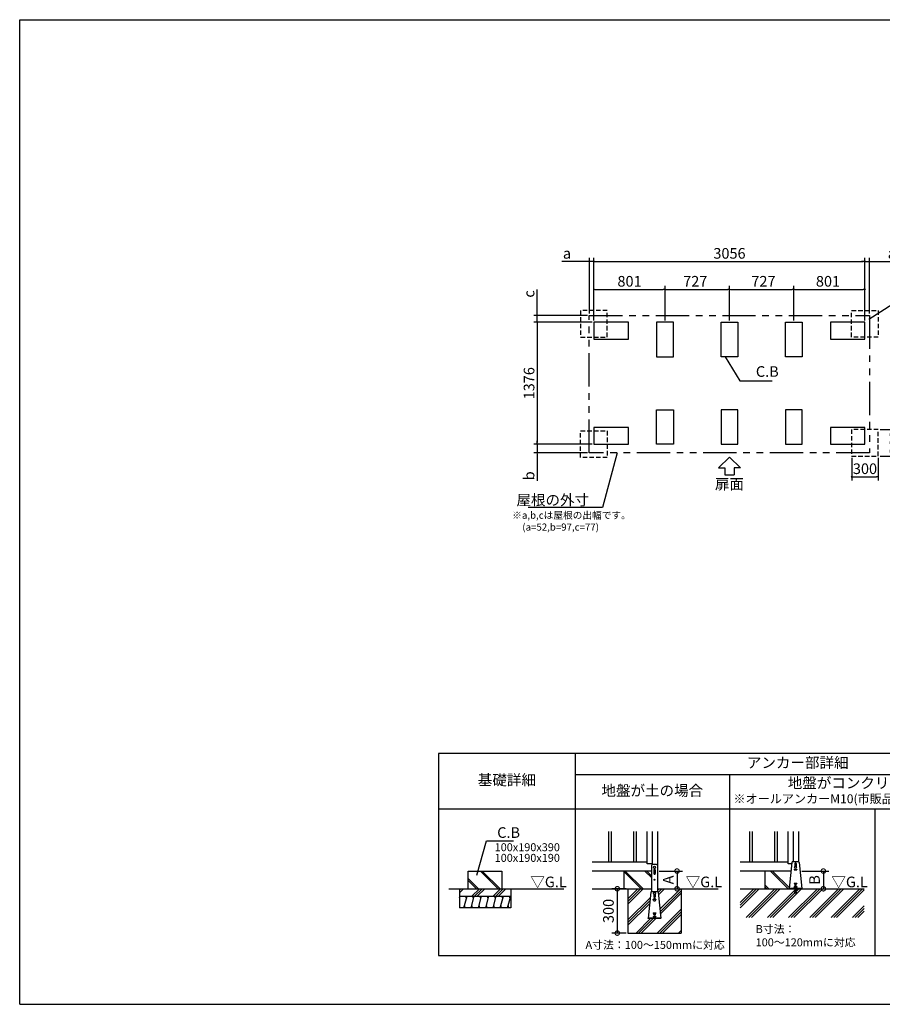
# Model space of a CAD drawing. Extents: x 220 to 16307, y -219 to 11106.
# Drawn here: x 220 to 9947, y 0 to 11106 of the extents above; entities that cross this region are included whole.
import ezdxf
from ezdxf.enums import TextEntityAlignment as Align

# ---------------------------------------------------------------- set-up
doc = ezdxf.new("R2010")
doc.units = 0
doc.header["$LTSCALE"] = 20
doc.header["$PDMODE"] = 3
doc.header["$PDSIZE"] = 2
doc.linetypes.add('HIDDEN', pattern=[0.375, 0.25, -0.125])
doc.linetypes.add('PHANTOM', pattern=[2.5, 1.25, -0.25, 0.25, -0.25, 0.25, -0.25])
doc.layers.get('0').update_dxf_attribs({"linetype": 'CONTINUOUS'})
doc.layers.get('DEFPOINTS').update_dxf_attribs({"linetype": 'CONTINUOUS'})
for name, color, linetype in [('ブロック', 5, 'CONTINUOUS'), ('仕様書枠', 230, 'CONTINUOUS'), ('太線', 3, 'CONTINUOUS'), ('寸法', 4, 'CONTINUOUS'), ('想像線', 6, 'PHANTOM'), ('文字', 7, 'CONTINUOUS'), ('点線', 2, 'HIDDEN'), ('破線', 2, 'HIDDEN'), ('細線', 5, 'CONTINUOUS'), ('部品1', 7, 'CONTINUOUS'), ('Ｇ．Ｌ', 30, 'CONTINUOUS')]:
    doc.layers.add(name, color=color, linetype=linetype)
doc.styles.add('MSPゴシック', font='txt')
doc.styles.get("Standard").update_dxf_attribs({"font": 'txt', "bigfont": 'bigfont.shx'})
doc.styles.add('STYLE1', font='isocp.shx', dxfattribs={"bigfont": 'bigfont.shx'})
doc.styles.add('STYLE2', font='txt')
doc.styles.add('游ゴシック', font='txt')
doc.dimstyles.new('INABA_S40', dxfattribs={"dimscale": 40, "dimtxt": 3, "dimasz": 2.5, "dimexe": 1.5, "dimexo": 0.5, "dimgap": 1, "dimtad": 3, "dimdec": 4, "dimdsep": 46, "dimtxsty": 'STANDARD', "dimsah": 1, "dimcen": 0, "dimclrt": 7, "dimadec": 0, "dimazin": 0, "dimtfac": 1, "dimtdec": 4, "dimtix": 1, "dimtmove": 0, "dimatfit": 0, "dimfxl": 1, "dimtolj": 1, "dimtzin": 0, "dimarcsym": 0})
doc.dimstyles.new('INABA_S40G', dxfattribs={"dimscale": 40, "dimtxt": 3, "dimasz": 2.5, "dimexe": 1.5, "dimexo": 0.5, "dimgap": 1, "dimtad": 3, "dimdec": 1, "dimdsep": 46, "dimtxsty": 'STYLE1', "dimblk1": 'DOTSMALL', "dimblk2": 'DOTSMALL', "dimsah": 1, "dimcen": 0, "dimclrt": 7, "dimadec": 0, "dimazin": 0, "dimtfac": 1, "dimtdec": 4, "dimtix": 1, "dimtmove": 0, "dimatfit": 3, "dimldrblk": 'DOTSMALL', "dimfxl": 1, "dimtolj": 1, "dimtzin": 0, "dimarcsym": 0})
doc.dimstyles.new('INABA_S50G', dxfattribs={"dimscale": 0, "dimtxt": 150, "dimasz": 125, "dimexe": 75, "dimexo": 25, "dimgap": 25, "dimtad": 3, "dimdec": 1, "dimdsep": 46, "dimtxsty": 'STYLE1', "dimblk1": 'DOTSMALL', "dimblk2": 'DOTSMALL', "dimsah": 1, "dimcen": 0, "dimclrt": 7, "dimadec": 0, "dimazin": 0, "dimtfac": 1, "dimtdec": 4, "dimtix": 1, "dimtmove": 0, "dimatfit": 3, "dimldrblk": 'DOTSMALL', "dimfxl": 1, "dimtolj": 1, "dimtzin": 0, "dimarcsym": 0})
doc.dimstyles.new('イナバ組説100', dxfattribs={"dimscale": 30, "dimtxt": 7.5, "dimasz": 5, "dimexe": 2, "dimexo": 2, "dimgap": 1, "dimtad": 3, "dimdec": 1, "dimdsep": 46, "dimtxsty": '游ゴシック', "dimblk1": 'DOTSMALL', "dimblk2": 'DOTSMALL', "dimsah": 1, "dimcen": 0, "dimclrt": 7, "dimadec": 0, "dimazin": 0, "dimtfac": 1, "dimtdec": 1, "dimtix": 1, "dimtmove": 0, "dimatfit": 3, "dimldrblk": 'DOTSMALL', "dimfxl": 1, "dimtolj": 1, "dimtzin": 0, "dimarcsym": 0})
doc.dimstyles.new('イナバ組説60', dxfattribs={"dimscale": 35, "dimtxt": 4, "dimasz": 2.5, "dimexe": 1.5, "dimexo": 0.5, "dimgap": 1, "dimtad": 3, "dimdec": 1, "dimdsep": 46, "dimtxsty": 'MSPゴシック', "dimblk1": 'DOTSMALL', "dimblk2": 'DOTSMALL', "dimsah": 1, "dimcen": 0, "dimclrt": 7, "dimadec": 0, "dimazin": 0, "dimtfac": 1, "dimtdec": 1, "dimtix": 1, "dimtmove": 0, "dimatfit": 3, "dimldrblk": 'DOTSMALL', "dimfxl": 1, "dimtolj": 1, "dimtzin": 0, "dimarcsym": 0})

# ---------------------------------------------------------------- blocks, each defined once
blk = doc.blocks.new('_DOT')
at = {"color": 0, "linetype": 'ByBlock', "ltscale": 50}
blk.add_line((-0.5, 0), (-1, 0), dxfattribs=at)
at = {"color": 0, "linetype": 'ByBlock', "ltscale": 50, "const_width": 0.5}
blk.add_lwpolyline([(-0.25, 0, 1), (0.25, 0, 1)], format="xyb", close=True, dxfattribs=at)
blk = doc.blocks.new('*D3')
at = {"layer": 'DEFPOINTS', "color": 0, "ltscale": 50}
for p in [(9752, 8378), (6696, 7693), (9752, 7693)]:
    blk.add_point(p, dxfattribs=at)
at = {"layer": '寸法', "color": 0, "lineweight": -2, "ltscale": 50}
for p, q in [((6696, 7713), (6696, 8418)), ((6716, 8378), (9732, 8378)), ((9752, 7713), (9752, 8418))]:
    blk.add_line(p, q, dxfattribs=at)
at = {"layer": '寸法', "color": 0, "lineweight": -2, "ltscale": 50, "xscale": 20, "yscale": 20, "zscale": 20, "rotation": 180}
blk.add_blockref('_DOT', (6696, 8378), dxfattribs=at)
at = {"layer": '寸法', "color": 0, "lineweight": -2, "ltscale": 50, "xscale": 20, "yscale": 20, "zscale": 20}
blk.add_blockref('_DOT', (9752, 8378), dxfattribs=at)
at = {"layer": '寸法', "color": 7, "ltscale": 50, "insert": (8224, 8470), "char_height": 120, "attachment_point": 5, "style": 'STYLE1'}
blk.add_mtext('\\A1;3056', dxfattribs=at)
blk = doc.blocks.new('*D4')
at = {"layer": 'DEFPOINTS', "color": 0, "ltscale": 50}
for p in [(6696, 7693), (6056, 6317), (6696, 6317)]:
    blk.add_point(p, dxfattribs=at)
at = {"layer": '寸法', "color": 0, "lineweight": -2, "ltscale": 50}
for p, q in [((6676, 7693), (6016, 7693)), ((6056, 7673), (6056, 6337)), ((6676, 6317), (6016, 6317))]:
    blk.add_line(p, q, dxfattribs=at)
at = {"layer": '寸法', "color": 0, "lineweight": -2, "ltscale": 50, "xscale": 20, "yscale": 20, "zscale": 20}
for p, rotation in [((6056, 7693), 90), ((6056, 6317), 270)]:
    blk.add_blockref('_DOT', p, dxfattribs=dict(at, rotation=rotation))
at = {"layer": '寸法', "color": 7, "ltscale": 50, "insert": (5964, 7005), "char_height": 120, "attachment_point": 5, "rotation": 90, "style": 'STYLE1'}
blk.add_mtext('\\A1;1376', dxfattribs=at)
blk = doc.blocks.new('*D5')
at = {"layer": 'DEFPOINTS', "color": 0, "ltscale": 50}
for p in [(6056, 7770), (6644, 7770), (6696, 7693)]:
    blk.add_point(p, dxfattribs=at)
at = {"layer": '寸法', "color": 0, "lineweight": -2, "ltscale": 50}
for p, q in [((6056, 7790), (6056, 8064)), ((6624, 7770), (6016, 7770)), ((6676, 7693), (6016, 7693)), ((6056, 7693), (6056, 7770)), ((6056, 7673), (6056, 7653))]:
    blk.add_line(p, q, dxfattribs=at)
at = {"layer": '寸法', "color": 0, "lineweight": -2, "ltscale": 50, "xscale": 20, "yscale": 20, "zscale": 20}
for p, rotation in [((6056, 7770), 270), ((6056, 7693), 90)]:
    blk.add_blockref('_DOT', p, dxfattribs=dict(at, rotation=rotation))
at = {"layer": '寸法', "color": 7, "ltscale": 50, "insert": (5964, 8012), "char_height": 120, "attachment_point": 5, "rotation": 90, "style": 'STYLE1'}
blk.add_mtext('\\A1;c', dxfattribs=at)
blk = doc.blocks.new('*D6')
at = {"layer": 'DEFPOINTS', "color": 0, "ltscale": 50}
for p in [(6056, 6220), (6644, 6220), (6696, 6317)]:
    blk.add_point(p, dxfattribs=at)
at = {"layer": '寸法', "color": 0, "lineweight": -2, "ltscale": 50}
for p, q in [((6056, 6337), (6056, 6357)), ((6676, 6317), (6016, 6317)), ((6624, 6220), (6016, 6220)), ((6056, 6317), (6056, 6220)), ((6056, 6200), (6056, 5903))]:
    blk.add_line(p, q, dxfattribs=at)
at = {"layer": '寸法', "color": 0, "lineweight": -2, "ltscale": 50, "xscale": 20, "yscale": 20, "zscale": 20}
for p, rotation in [((6056, 6317), 270), ((6056, 6220), 90)]:
    blk.add_blockref('_DOT', p, dxfattribs=dict(at, rotation=rotation))
at = {"layer": '寸法', "color": 7, "ltscale": 50, "insert": (5964, 5961), "char_height": 120, "attachment_point": 5, "rotation": 90, "style": 'STYLE1'}
blk.add_mtext('\\A1;b', dxfattribs=at)
blk = doc.blocks.new('*D7')
at = {"layer": 'DEFPOINTS', "color": 0, "ltscale": 50}
for p in [(6644, 8378), (6644, 7770), (6696, 7693)]:
    blk.add_point(p, dxfattribs=at)
at = {"layer": '寸法', "color": 0, "lineweight": -2, "ltscale": 50}
for p, q in [((6624, 8378), (6334, 8378)), ((6644, 7790), (6644, 8418)), ((6696, 8378), (6644, 8378)), ((6696, 7713), (6696, 8418)), ((6716, 8378), (6736, 8378))]:
    blk.add_line(p, q, dxfattribs=at)
at = {"layer": '寸法', "color": 0, "lineweight": -2, "ltscale": 50, "xscale": 20, "yscale": 20, "zscale": 20}
blk.add_blockref('_DOT', (6644, 8378), dxfattribs=at)
at = {"layer": '寸法', "color": 0, "lineweight": -2, "ltscale": 50, "xscale": 20, "yscale": 20, "zscale": 20, "rotation": 180}
blk.add_blockref('_DOT', (6696, 8378), dxfattribs=at)
at = {"layer": '寸法', "color": 7, "ltscale": 50, "insert": (6392, 8470), "char_height": 120, "attachment_point": 5, "style": 'STYLE1'}
blk.add_mtext('\\A1;a', dxfattribs=at)
blk = doc.blocks.new('*D8')
at = {"layer": 'DEFPOINTS', "color": 0, "ltscale": 50}
for p in [(9804, 8378), (9752, 7693), (9804, 7770)]:
    blk.add_point(p, dxfattribs=at)
at = {"layer": '寸法', "color": 0, "lineweight": -2, "ltscale": 50}
for p, q in [((9732, 8378), (9712, 8378)), ((9752, 7713), (9752, 8418)), ((9752, 8378), (9804, 8378)), ((9804, 7790), (9804, 8418)), ((9824, 8378), (10113, 8378))]:
    blk.add_line(p, q, dxfattribs=at)
at = {"layer": '寸法', "color": 0, "lineweight": -2, "ltscale": 50, "xscale": 20, "yscale": 20, "zscale": 20}
blk.add_blockref('_DOT', (9752, 8378), dxfattribs=at)
at = {"layer": '寸法', "color": 0, "lineweight": -2, "ltscale": 50, "xscale": 20, "yscale": 20, "zscale": 20, "rotation": 180}
blk.add_blockref('_DOT', (9804, 8378), dxfattribs=at)
at = {"layer": '寸法', "color": 7, "ltscale": 50, "insert": (10055, 8470), "char_height": 120, "attachment_point": 5, "style": 'STYLE1'}
blk.add_mtext('\\A1;a', dxfattribs=at)
blk = doc.blocks.new('*D9')
at = {"layer": 'DEFPOINTS', "color": 0, "ltscale": 50}
for p in [(8951, 8063), (8224, 7693), (8951, 7693)]:
    blk.add_point(p, dxfattribs=at)
at = {"layer": '寸法', "color": 0, "lineweight": -2, "ltscale": 50}
for p, q in [((8224, 7713), (8224, 8103)), ((8244, 8063), (8931, 8063)), ((8951, 7713), (8951, 8103))]:
    blk.add_line(p, q, dxfattribs=at)
at = {"layer": '寸法', "color": 0, "lineweight": -2, "ltscale": 50, "xscale": 20, "yscale": 20, "zscale": 20, "rotation": 180}
blk.add_blockref('_DOT', (8224, 8063), dxfattribs=at)
at = {"layer": '寸法', "color": 0, "lineweight": -2, "ltscale": 50, "xscale": 20, "yscale": 20, "zscale": 20}
blk.add_blockref('_DOT', (8951, 8063), dxfattribs=at)
at = {"layer": '寸法', "color": 7, "ltscale": 50, "insert": (8607, 8155), "char_height": 120, "attachment_point": 5, "style": 'STYLE1'}
blk.add_mtext('\\A1;727', dxfattribs=at)
blk = doc.blocks.new('*D10')
at = {"layer": 'DEFPOINTS', "color": 0, "ltscale": 50}
for p in [(7497, 8063), (6696, 7693), (7497, 7693)]:
    blk.add_point(p, dxfattribs=at)
at = {"layer": '寸法', "color": 0, "lineweight": -2, "ltscale": 50}
for p, q in [((6696, 7713), (6696, 8103)), ((6716, 8063), (7477, 8063)), ((7497, 7713), (7497, 8103))]:
    blk.add_line(p, q, dxfattribs=at)
at = {"layer": '寸法', "color": 0, "lineweight": -2, "ltscale": 50, "xscale": 20, "yscale": 20, "zscale": 20, "rotation": 180}
blk.add_blockref('_DOT', (6696, 8063), dxfattribs=at)
at = {"layer": '寸法', "color": 0, "lineweight": -2, "ltscale": 50, "xscale": 20, "yscale": 20, "zscale": 20}
blk.add_blockref('_DOT', (7497, 8063), dxfattribs=at)
at = {"layer": '寸法', "color": 7, "ltscale": 50, "insert": (7097, 8155), "char_height": 120, "attachment_point": 5, "style": 'STYLE1'}
blk.add_mtext('\\A1;801', dxfattribs=at)
blk = doc.blocks.new('*D11')
at = {"layer": 'DEFPOINTS', "color": 0, "ltscale": 50}
for p in [(9752, 8063), (8951, 7693), (9752, 7693)]:
    blk.add_point(p, dxfattribs=at)
at = {"layer": '寸法', "color": 0, "lineweight": -2, "ltscale": 50}
for p, q in [((8951, 7713), (8951, 8103)), ((8971, 8063), (9732, 8063)), ((9752, 7713), (9752, 8103))]:
    blk.add_line(p, q, dxfattribs=at)
at = {"layer": '寸法', "color": 0, "lineweight": -2, "ltscale": 50, "xscale": 20, "yscale": 20, "zscale": 20, "rotation": 180}
blk.add_blockref('_DOT', (8951, 8063), dxfattribs=at)
at = {"layer": '寸法', "color": 0, "lineweight": -2, "ltscale": 50, "xscale": 20, "yscale": 20, "zscale": 20}
blk.add_blockref('_DOT', (9752, 8063), dxfattribs=at)
at = {"layer": '寸法', "color": 7, "ltscale": 50, "insert": (9335, 8155), "char_height": 120, "attachment_point": 5, "style": 'STYLE1'}
blk.add_mtext('\\A1;801', dxfattribs=at)
blk = doc.blocks.new('*D12')
at = {"layer": 'DEFPOINTS', "color": 0, "ltscale": 50}
for p in [(8224, 8063), (7497, 7693), (8224, 7693)]:
    blk.add_point(p, dxfattribs=at)
at = {"layer": '寸法', "color": 0, "lineweight": -2, "ltscale": 50}
for p, q in [((7497, 7713), (7497, 8103)), ((7517, 8063), (8204, 8063)), ((8224, 7713), (8224, 8103))]:
    blk.add_line(p, q, dxfattribs=at)
at = {"layer": '寸法', "color": 0, "lineweight": -2, "ltscale": 50, "xscale": 20, "yscale": 20, "zscale": 20, "rotation": 180}
blk.add_blockref('_DOT', (7497, 8063), dxfattribs=at)
at = {"layer": '寸法', "color": 0, "lineweight": -2, "ltscale": 50, "xscale": 20, "yscale": 20, "zscale": 20}
blk.add_blockref('_DOT', (8224, 8063), dxfattribs=at)
at = {"layer": '寸法', "color": 7, "ltscale": 50, "insert": (7838, 8155), "char_height": 120, "attachment_point": 5, "style": 'STYLE1'}
blk.add_mtext('\\A1;727', dxfattribs=at)
blk = doc.blocks.new('*D13')
at = {"layer": 'DEFPOINTS', "color": 0, "ltscale": 50}
for p in [(9602, 6184), (9902, 6184), (9902, 5949)]:
    blk.add_point(p, dxfattribs=at)
at = {"layer": '寸法', "color": 0, "lineweight": -2, "ltscale": 50}
for p, q in [((9602, 6164), (9602, 5909)), ((9902, 6164), (9902, 5909)), ((9622, 5949), (9882, 5949))]:
    blk.add_line(p, q, dxfattribs=at)
at = {"layer": '寸法', "color": 0, "lineweight": -2, "ltscale": 50, "xscale": 20, "yscale": 20, "zscale": 20, "rotation": 180}
blk.add_blockref('_DOT', (9602, 5949), dxfattribs=at)
at = {"layer": '寸法', "color": 0, "lineweight": -2, "ltscale": 50, "xscale": 20, "yscale": 20, "zscale": 20}
blk.add_blockref('_DOT', (9902, 5949), dxfattribs=at)
at = {"layer": '寸法', "color": 7, "ltscale": 50, "insert": (9752, 6041), "char_height": 120, "attachment_point": 5, "style": 'STYLE1'}
blk.add_mtext('\\A1;300', dxfattribs=at)
blk = doc.blocks.new('*D14')
at = {"layer": 'DEFPOINTS', "color": 0, "ltscale": 50}
for p in [(9902, 6484), (9902, 6184), (10183, 6184)]:
    blk.add_point(p, dxfattribs=at)
at = {"layer": '寸法', "color": 0, "lineweight": -2, "ltscale": 50}
for p, q in [((9922, 6484), (10223, 6484)), ((10183, 6464), (10183, 6204)), ((9922, 6184), (10223, 6184))]:
    blk.add_line(p, q, dxfattribs=at)
at = {"layer": '寸法', "color": 0, "lineweight": -2, "ltscale": 50, "xscale": 20, "yscale": 20, "zscale": 20}
for p, rotation in [((10183, 6484), 90), ((10183, 6184), 270)]:
    blk.add_blockref('_DOT', p, dxfattribs=dict(at, rotation=rotation))
at = {"layer": '寸法', "color": 7, "ltscale": 50, "insert": (10091, 6334), "char_height": 120, "attachment_point": 5, "rotation": 90, "style": 'STYLE1'}
blk.add_mtext('\\A1;300', dxfattribs=at)
blk = doc.blocks.new('_DOTSMALL')
at = {"color": 0, "linetype": 'ByBlock', "ltscale": 50, "const_width": 0.5}
blk.add_lwpolyline([(-0.0625, 0, 1), (0.0625, 0, 1)], format="xyb", close=True, dxfattribs=at)
blk = doc.blocks.new('*D16')
at = {"layer": 'DEFPOINTS', "color": 0, "ltscale": 50}
for p in [(7413, 1503), (7467, 1303), (7633, 1303)]:
    blk.add_point(p, dxfattribs=at)
at = {"layer": '寸法', "color": 0, "lineweight": -2, "ltscale": 50}
for p, q in [((7433, 1503), (7693, 1503)), ((7633, 1503), (7633, 1303)), ((7487, 1303), (7693, 1303))]:
    blk.add_line(p, q, dxfattribs=at)
at = {"layer": '寸法', "color": 0, "lineweight": -2, "ltscale": 50, "xscale": 100, "yscale": 100, "zscale": 100}
for p, rotation in [((7633, 1503), 90), ((7633, 1303), 270)]:
    blk.add_blockref('_DOTSMALL', p, dxfattribs=dict(at, rotation=rotation))
at = {"layer": '寸法', "color": 7, "ltscale": 50, "insert": (7533, 1403), "char_height": 120, "attachment_point": 5, "rotation": 90, "style": 'STYLE1'}
blk.add_mtext('\\A1;A', dxfattribs=at)
blk = doc.blocks.new('*D17')
at = {"layer": 'DEFPOINTS', "color": 0, "ltscale": 50}
for p in [(9019, 1503), (9057, 1303), (9283, 1303)]:
    blk.add_point(p, dxfattribs=at)
at = {"layer": '寸法', "color": 0, "lineweight": -2, "ltscale": 50}
for p, q in [((9039, 1503), (9343, 1503)), ((9283, 1503), (9283, 1303)), ((9077, 1303), (9343, 1303))]:
    blk.add_line(p, q, dxfattribs=at)
at = {"layer": '寸法', "color": 0, "lineweight": -2, "ltscale": 50, "xscale": 100, "yscale": 100, "zscale": 100}
for p, rotation in [((9283, 1503), 90), ((9283, 1303), 270)]:
    blk.add_blockref('_DOTSMALL', p, dxfattribs=dict(at, rotation=rotation))
at = {"layer": '寸法', "color": 7, "ltscale": 50, "insert": (9183, 1403), "char_height": 120, "attachment_point": 5, "rotation": 90, "style": 'STYLE1'}
blk.add_mtext('\\A1;B', dxfattribs=at)
blk = doc.blocks.new('*D15')
at = {"layer": 'DEFPOINTS', "color": 0, "ltscale": 50}
for p in [(7079, 1303), (6959, 803), (7079, 803)]:
    blk.add_point(p, dxfattribs=at)
at = {"layer": '寸法', "color": 0, "lineweight": -2, "ltscale": 50}
for p, q in [((7059, 1303), (6899, 1303)), ((6959, 1303), (6959, 803)), ((7059, 803), (6899, 803))]:
    blk.add_line(p, q, dxfattribs=at)
at = {"layer": '寸法', "color": 0, "lineweight": -2, "ltscale": 50, "xscale": 100, "yscale": 100, "zscale": 100}
for p, rotation in [((6959, 1303), 90), ((6959, 803), 270)]:
    blk.add_blockref('_DOTSMALL', p, dxfattribs=dict(at, rotation=rotation))
at = {"layer": '寸法', "color": 7, "ltscale": 50, "insert": (6859, 1053), "char_height": 120, "attachment_point": 5, "rotation": 90, "style": 'STYLE1'}
blk.add_mtext('\\A1;300', dxfattribs=at)

msp = doc.modelspace()

# ---------------------------------------------------------------- hatches: boundary and pattern name
at = {"layer": '細線', "ltscale": 50}
h = msp.add_hatch(dxfattribs=at)
h.set_pattern_fill('JIS_LC_8A', color=256, scale=22, angle=90)
h.set_pattern_definition([(135, (67.72, -915.9), (-121.3395, -121.3395), []), (135, (67.72, -893.9), (-121.3395, -121.3395), [])])
h.paths.add_polyline_path([(5658.016, 1502.98), (5278.016, 1502.98), (5278.016, 1302.98), (5658.016, 1302.98)])
h = msp.add_hatch(dxfattribs=at)
h.set_pattern_fill('JIS_LC_8A', color=256, scale=22, angle=90)
h.set_pattern_definition([(135, (-261.1, -915.9), (-121.3395, -121.3395), []), (135, (-261.1, -893.9), (-121.3395, -121.3395), [])])
h.paths.add_polyline_path([(7344.599, 1502.98), (7032.599, 1502.98), (7032.599, 1302.98), (7344.599, 1302.98)])
h = msp.add_hatch(dxfattribs=at)
h.set_pattern_fill('JIS_LC_8A', color=256, scale=22, angle=90)
h.set_pattern_definition([(135, (-345.27, -1598.82), (-121.3395, -121.3395), []), (135, (-345.27, -1576.82), (-121.3395, -121.3395), [])])
h.paths.add_polyline_path([(8918.05, 1502.98), (8622.6, 1502.98), (8622.6, 1302.98), (8898.6, 1302.98), (8898.6, 1307.58)])
h = msp.add_hatch(dxfattribs=at)
h.set_pattern_fill('PLAST', color=256, scale=26.7, angle=225)
h.set_pattern_definition([(225, (67.72, -915.9), (119.8864, -119.8864), []), (225, (82.7, -930.9), (119.8864, -119.8864), []), (225, (97.7, -945.88), (119.8864, -119.8864), [])])
h.paths.add_polyline_path([(5758.016, 1302.98), (5178.016, 1302.98), (5178.016, 1219.647), (5758.016, 1219.647)])
at = {"layer": '細線', "linetype": 'HIDDEN', "ltscale": 10}
h = msp.add_hatch(dxfattribs=at)
h.set_pattern_fill('PLAST', color=256, scale=26.666667, angle=45)
h.set_pattern_definition([(45, (-193726.11, 33573.2), (-119.73675, 119.73675), []), (45, (-193741.08, 33588.16), (-119.73675, 119.73675), []), (45, (-193756.05, 33603.13), (-119.73675, 119.73675), [])])
edge = h.paths.add_edge_path()
edge.add_line((7678.599, 1302.98), (7412.599, 1302.98))
edge.add_line((7412.599, 1302.98), (7412.599, 1271.902))
edge.add_arc((7409.545, 1262.38), 10, 5.6842416, 72.2174116, ccw=False)
edge.add_line((7419.495, 1263.371), (7449.056, 966.38))
edge.add_line((7449.056, 966.38), (7308.141, 966.38))
edge.add_line((7308.141, 966.38), (7337.702, 1263.371))
edge.add_arc((7347.653, 1262.38), 10, 107.7825884, 174.3157584, ccw=False)
edge.add_line((7344.599, 1271.902), (7344.599, 1302.98))
edge.add_line((7344.599, 1302.98), (7078.599, 1302.98))
edge.add_line((7078.599, 1302.98), (7078.599, 802.98))
edge.add_line((7078.599, 802.98), (7678.599, 802.98))
edge.add_line((7678.599, 802.98), (7678.599, 1302.98))
at = {"layer": '細線', "ltscale": 50}
h = msp.add_hatch(dxfattribs=at)
h.set_pattern_fill('PLAST', color=256, scale=26.666667, angle=45)
h.set_pattern_definition([(45, (-190512.24, 37157.07), (-119.73675, 119.73675), []), (45, (-190527.21, 37172.03), (-119.73675, 119.73675), []), (45, (-190542.18, 37187), (-119.73675, 119.73675), [])])
h.paths.add_polyline_path([(9743.42, 1302.98), (8975.267, 1302.98), (8975.267, 1279.38), (8979.267, 1252.713), (8973.993, 1251.922), (8969.874, 1279.38), (8967.327, 1279.38), (8963.208, 1251.922), (8957.934, 1252.713), (8961.934, 1279.38), (8961.934, 1302.98), (8343.154, 1302.98), (8343.154, 978.604), (9743.42, 978.604)])
h = msp.add_hatch(dxfattribs=at)
h.set_pattern_fill('LINE', color=256, scale=25, angle=75, style=0)
h.set_pattern_definition([(75, (-6198.38, 9348.62), (-76.67036, 20.54376), [])])
h.paths.add_polyline_path([(5758.016, 1086.313), (5758.016, 1219.647), (5178.016, 1219.647), (5178.016, 1086.313)])

# ---------------------------------------------------------------- linework, layer by layer
at = {"layer": 'ブロック', "color": 0}
for p, q in [((7296.599, 1584.98), (7296.599, 1950.113)), ((7350.599, 1950.113), (7350.599, 1574.545)), ((7412.599, 1950.113), (7412.599, 1302.98)), ((8886.6, 1584.98), (8886.6, 1950.113)), ((8940.6, 1950.113), (8940.6, 1608.98)), ((9002.6, 1950.113), (9002.6, 1608.502)), ((7296.599, 1602.98), (6676.4, 1602.98)), ((7350.599, 1584.98), (7296.599, 1584.98)), ((7344.599, 1565.38), (7344.599, 1271.902)), ((7402.751, 1575.38), (7354.446, 1575.38)), ((7412.599, 1565.38), (7412.599, 1271.902)), ((8886.6, 1602.98), (8343.154, 1602.98)), ((8926.212, 1584.98), (8886.6, 1584.98)), ((8927.704, 1599.971), (8898.6, 1307.58)), ((8937.654, 1608.98), (8999.546, 1608.98)), ((9009.497, 1599.971), (9038.6, 1307.58)), ((7344.599, 1502.98), (6676.4, 1502.98)), ((8918.05, 1502.98), (8343.154, 1502.98)), ((8961.934, 1334.247), (8975.267, 1334.247)), ((8961.934, 1309.58), (8961.934, 1334.247)), ((8963.934, 1342.415), (8973.267, 1342.415)), ((8963.934, 1339.749), (8963.934, 1342.415)), ((8963.934, 1339.749), (8973.267, 1339.749)), ((8965.267, 1334.247), (8965.267, 1339.749)), ((8971.934, 1334.247), (8971.934, 1339.749)), ((8973.267, 1339.749), (8973.267, 1342.415)), ((8975.267, 1309.58), (8975.267, 1334.247)), ((7337.702, 1263.371), (7308.599, 970.98)), ((7347.653, 1272.38), (7409.545, 1272.38)), ((7419.495, 1263.371), (7448.599, 970.98)), ((9038.6, 1307.58), (8898.6, 1307.58)), ((8898.6, 1302.98), (8898.6, 1307.58)), ((9038.6, 1302.98), (8898.6, 1302.98)), ((8948.6, 1309.58), (8988.6, 1309.58)), ((8948.6, 1307.58), (8948.6, 1309.58)), ((8957.267, 1320.247), (8955.267, 1318.247)), ((8955.267, 1309.58), (8955.267, 1318.247)), ((8955.267, 1318.247), (8981.934, 1318.247)), ((8957.267, 1320.247), (8979.934, 1320.247)), ((8961.934, 1279.38), (8957.934, 1252.713)), ((8957.934, 1252.713), (8963.208, 1251.922)), ((8958.527, 1256.669), (8963.801, 1255.878)), ((8958.6, 1321.18), (8961.934, 1321.18)), ((8958.6, 1321.18), (8958.6, 1320.247)), ((8959.12, 1260.625), (8964.395, 1259.834)), ((8959.714, 1264.581), (8964.988, 1263.789)), ((8960.307, 1268.536), (8965.581, 1267.745)), ((8960.901, 1272.492), (8966.175, 1271.701)), ((8961.494, 1276.448), (8966.768, 1275.657)), ((8961.934, 1302.98), (8961.934, 1279.38)), ((8967.327, 1279.38), (8963.208, 1251.922)), ((8967.327, 1279.38), (8969.874, 1279.38)), ((8973.993, 1251.922), (8969.874, 1279.38)), ((8970.433, 1275.657), (8975.707, 1276.448)), ((8971.026, 1271.701), (8976.3, 1272.492)), ((8971.619, 1267.745), (8976.894, 1268.536)), ((8972.213, 1263.789), (8977.487, 1264.581)), ((8972.806, 1259.834), (8978.08, 1260.625)), ((8973.399, 1255.878), (8978.674, 1256.669)), ((8973.993, 1251.922), (8979.267, 1252.713)), ((8975.267, 1321.18), (8978.6, 1321.18)), ((8975.267, 1302.98), (8975.267, 1279.38)), ((8979.267, 1252.713), (8975.267, 1279.38)), ((8978.6, 1321.18), (8978.6, 1320.247)), ((8979.934, 1320.247), (8981.934, 1318.247)), ((8981.934, 1309.58), (8981.934, 1318.247)), ((8988.6, 1307.58), (8988.6, 1309.58)), ((9038.6, 1302.98), (9038.6, 1307.58)), ((7448.599, 970.98), (7308.599, 970.98)), ((7308.599, 966.38), (7308.599, 970.98)), ((7448.599, 966.38), (7308.599, 966.38)), ((7448.599, 966.38), (7448.599, 970.98))]:
    msp.add_line(p, q, dxfattribs=at)
at = {"layer": 'ブロック', "color": 0, "ltscale": 50}
for p, q in [((7032.599, 1502.98), (7032.599, 1302.98)), ((8622.6, 1502.98), (8622.6, 1302.98)), ((5178.016, 1302.98), (5178.016, 1086.313)), ((5758.016, 1302.98), (5758.016, 1086.313)), ((7078.599, 1302.98), (7078.599, 802.98)), ((7678.599, 1302.98), (7678.599, 802.98)), ((5178.016, 1219.647), (5758.016, 1219.647)), ((5758.016, 1086.313), (5178.016, 1086.313)), ((7078.599, 802.98), (7678.599, 802.98))]:
    msp.add_line(p, q, dxfattribs=at)
at = {"layer": 'ブロック', "color": 0, "ltscale": 100}
for points in [[(6695.6, 7502.8), (7085.6, 7502.8), (7085.6, 7692.8), (6695.6, 7692.8)], [(7401.6, 7692.797), (7401.6, 7302.797), (7591.6, 7302.797), (7591.6, 7692.797)], [(8318.6, 7692.797), (8318.6, 7302.797), (8128.6, 7302.797), (8128.6, 7692.797)], [(9045.6, 7692.797), (9045.6, 7302.797), (8855.6, 7302.797), (8855.6, 7692.797)], [(9361.6, 7502.8), (9751.6, 7502.8), (9751.6, 7692.8), (9361.6, 7692.8)], [(7401.6, 6316.803), (7401.6, 6706.803), (7591.6, 6706.803), (7591.6, 6316.803)], [(8318.6, 6316.803), (8318.6, 6706.803), (8128.6, 6706.803), (8128.6, 6316.803)], [(9045.6, 6316.803), (9045.6, 6706.803), (8855.6, 6706.803), (8855.6, 6316.803)], [(6695.6, 6316.8), (7085.6, 6316.8), (7085.6, 6506.8), (6695.6, 6506.8)], [(9361.696, 6316.803), (9751.696, 6316.803), (9751.696, 6506.803), (9361.696, 6506.803)]]:
    msp.add_lwpolyline(points, close=True, dxfattribs=at)
at = {"layer": 'ブロック', "color": 0}
for centre in [(7378.599, 1545.38), (8968.6, 1546.98)]:
    msp.add_circle(centre, 13, dxfattribs=at)
for centre, start, end in [((7354.599, 1565.38), 90, 180), ((7402.599, 1565.38), 0, 90), ((8937.654, 1598.98), 90, 174.3157584), ((8999.546, 1598.98), 5.6842416, 90), ((7347.653, 1262.38), 90, 174.3157584), ((7409.545, 1262.38), 5.6842416, 90)]:
    msp.add_arc(centre, 10, start, end, dxfattribs=at)
at = {"layer": 'ブロック'}
for centre, radius, start, end in [((8958.6, 1315.237), 4.491, 42.0804885, 137.9195115), ((8968.6, 1304.188), 15.56, 64.6302019, 115.3697981), ((8978.6, 1315.237), 4.491, 42.0804885, 137.9195115)]:
    msp.add_arc(centre, radius, start, end, dxfattribs=at)
at = {"layer": '仕様書枠', "ltscale": 50}
for p, q in [((220, 0), (220, 11105.6)), ((220, 11105.6), (16307.2, 11105.6)), ((220, 0), (16307.2, 0))]:
    msp.add_line(p, q, dxfattribs=at)
at = {"layer": '太線', "ltscale": 100}
for p, q in [((8223.6, 6169.8), (8099.28, 6050.711)), ((8223.6, 6169.8), (8347.92, 6050.711)), ((8099.28, 6050.711), (8170.635, 6050.711)), ((8170.635, 6050.711), (8170.635, 5970.583)), ((8347.92, 6050.711), (8276.565, 6050.711)), ((8276.565, 6050.711), (8276.565, 5970.583)), ((8170.635, 5970.583), (8276.565, 5970.583))]:
    msp.add_line(p, q, dxfattribs=at)
at = {"layer": '想像線', "ltscale": 15}
msp.add_lwpolyline([(6643.6, 7769.8), (9803.648, 7769.8), (9803.648, 6219.8), (6643.6, 6219.8)], close=True, dxfattribs=at)
at = {"layer": '点線', "ltscale": 10}
for points in [[(6545.504, 7525.797), (6845.504, 7525.797), (6845.504, 7825.797), (6545.504, 7825.797)], [(9901.696, 7525.797), (9601.696, 7525.797), (9601.696, 7825.797), (9901.696, 7825.797)], [(6545.504, 6466.803), (6845.504, 6466.803), (6845.504, 6166.803), (6545.504, 6166.803)], [(9901.696, 6483.803), (9601.696, 6483.803), (9601.696, 6183.803), (9901.696, 6183.803)]]:
    msp.add_lwpolyline(points, close=True, dxfattribs=at)
at = {"layer": '破線', "ltscale": 5}
for p, q in [((7344.599, 1302.98), (7344.599, 1271.902)), ((7412.599, 1302.98), (7412.599, 1271.902))]:
    msp.add_line(p, q, dxfattribs=at)
at = {"layer": '細線', "ltscale": 50}
for p, q in [((6861.599, 1950.113), (6861.599, 1602.98)), ((6891.599, 1950.113), (6891.599, 1602.98)), ((7141.599, 1950.113), (7141.599, 1602.98)), ((7171.599, 1950.113), (7171.599, 1602.98)), ((8451.6, 1950.113), (8451.6, 1602.98)), ((8481.6, 1950.113), (8481.6, 1602.98)), ((8731.6, 1950.113), (8731.6, 1602.98)), ((8761.6, 1950.113), (8761.6, 1602.98)), ((5243.799, 1086.313), (5236.299, 1114.304)), ((5257.026, 1191.656), (5249.526, 1219.647)), ((5325.975, 1086.313), (5318.475, 1114.304)), ((5339.201, 1191.656), (5331.701, 1219.647)), ((5408.15, 1086.313), (5400.65, 1114.304)), ((5421.376, 1191.656), (5413.876, 1219.647)), ((5490.325, 1086.313), (5482.825, 1114.304)), ((5503.551, 1191.656), (5496.051, 1219.647)), ((5572.5, 1086.313), (5565, 1114.304)), ((5585.726, 1191.656), (5578.226, 1219.647)), ((5654.675, 1086.313), (5647.175, 1114.304)), ((5667.901, 1191.656), (5660.401, 1219.647)), ((5736.85, 1086.313), (5729.35, 1114.304)), ((5750.076, 1191.656), (5742.576, 1219.647))]:
    msp.add_line(p, q, dxfattribs=at)
at = {"layer": '細線'}
for p, q in [((8960.6, 1586.98), (8960.6, 1557.227)), ((8976.6, 1586.98), (8976.6, 1557.227)), ((7370.599, 1515.38), (7370.599, 1475.38)), ((7386.599, 1515.38), (7386.599, 1475.38)), ((8953.6, 1521.98), (8953.6, 1517.98)), ((8954.6, 1522.98), (8982.6, 1522.98)), ((8954.6, 1516.98), (8982.6, 1516.98)), ((8983.6, 1521.98), (8983.6, 1517.98)), ((8953.6, 1366.98), (8953.6, 1362.98)), ((8954.6, 1367.98), (8982.6, 1367.98)), ((8954.6, 1361.98), (8982.6, 1361.98)), ((8983.6, 1366.98), (8983.6, 1362.98)), ((7370.599, 1240.133), (7370.599, 1210.38)), ((7386.599, 1240.133), (7386.599, 1210.38)), ((8953.6, 1326.98), (8953.6, 1322.98)), ((8954.6, 1327.98), (8961.934, 1327.98)), ((8954.6, 1321.98), (8961.934, 1321.98)), ((8975.267, 1327.98), (8982.6, 1327.98)), ((8975.267, 1321.98), (8982.6, 1321.98)), ((8983.6, 1326.98), (8983.6, 1322.98)), ((7393.599, 1185.58), (7363.599, 1185.58)), ((7363.599, 1185.38), (7363.599, 1181.38)), ((7364.599, 1186.38), (7392.599, 1186.38)), ((7364.599, 1185.58), (7364.599, 1180.98)), ((7366.841, 1172.01), (7364.599, 1180.98)), ((7370.722, 1168.98), (7386.476, 1168.98)), ((7390.356, 1172.01), (7392.599, 1180.98)), ((7392.599, 1180.98), (7392.599, 1185.58)), ((7393.599, 1185.38), (7393.599, 1181.38)), ((7363.599, 1030.38), (7363.599, 1026.38)), ((7364.599, 1031.38), (7392.599, 1031.38)), ((7364.599, 1025.38), (7392.599, 1025.38)), ((7393.599, 1030.38), (7393.599, 1026.38)), ((7363.599, 990.38), (7363.599, 986.38)), ((7364.599, 991.38), (7392.599, 991.38)), ((7364.599, 985.38), (7392.599, 985.38)), ((7393.599, 990.38), (7393.599, 986.38))]:
    msp.add_line(p, q, dxfattribs=at)
for centre, radius in [((7378.599, 1405.38), 5), ((7378.599, 1250.38), 13), ((7378.599, 1010.38), 8)]:
    msp.add_circle(centre, radius, dxfattribs=at)
for centre, radius, start, end in [((8968.6, 1586.98), 8, 0, 180), ((7378.599, 1515.38), 8, 0, 180), ((7378.599, 1475.38), 8, 180, 0), ((8954.6, 1521.98), 1, 90, 180), ((8954.6, 1517.98), 1, 180, 270), ((8982.6, 1521.98), 1, 0, 90), ((8982.6, 1517.98), 1, 270, 0), ((8954.6, 1366.98), 1, 90, 180), ((8954.6, 1362.98), 1, 180, 270), ((8968.6, 1346.98), 8, 305.6853347, 234.3146653), ((8968.6, 1346.98), 8, 244.67893, 245.3756816), ((8968.6, 1346.98), 8, 294.6243184, 295.32107), ((8982.6, 1366.98), 1, 0, 90), ((8982.6, 1362.98), 1, 270, 0), ((8954.6, 1326.98), 1, 90, 180), ((8954.6, 1322.98), 1, 180, 270), ((8982.6, 1326.98), 1, 0, 90), ((8982.6, 1322.98), 1, 270, 0), ((7364.599, 1185.38), 1, 90, 180), ((7364.599, 1181.38), 1, 180, 270), ((7370.722, 1172.98), 4, 194.0362435, 270), ((7378.599, 1210.38), 8, 180, 0), ((7386.476, 1172.98), 4, 270, 345.9637565), ((7392.599, 1185.38), 1, 0, 90), ((7392.599, 1181.38), 1, 270, 0), ((7364.599, 1030.38), 1, 90, 180), ((7364.599, 1026.38), 1, 180, 270), ((7392.599, 1030.38), 1, 0, 90), ((7392.599, 1026.38), 1, 270, 0), ((7364.599, 990.38), 1, 90, 180), ((7364.599, 986.38), 1, 180, 270), ((7392.599, 990.38), 1, 0, 90), ((7392.599, 986.38), 1, 270, 0)]:
    msp.add_arc(centre, radius, start, end, dxfattribs=at)
at = {"layer": '部品1', "ltscale": 100}
for p, q in [((4943.599, 2829.998), (4943.599, 550)), ((11503.601, 2829.998), (4943.599, 2829.998)), ((6483.597, 2829.998), (6483.597, 550)), ((11503.601, 2590.001), (6483.597, 2590.001)), ((8223.6, 2590.001), (8223.6, 550)), ((11503.601, 2199.996), (4943.599, 2199.996)), ((9863.601, 2199.996), (9863.601, 550)), ((4943.599, 550), (11503.601, 550))]:
    msp.add_line(p, q, dxfattribs=at)
at = {"layer": '部品1'}
for p, q in [((5278.016, 1502.98), (5658.016, 1502.98)), ((5278.016, 1302.98), (5278.016, 1502.98)), ((5658.016, 1502.98), (5658.016, 1302.98))]:
    msp.add_line(p, q, dxfattribs=at)
at = {"layer": 'Ｇ．Ｌ'}
for p, q in [((5057.576, 1302.98), (6355.642, 1302.98)), ((6676.4, 1302.98), (7344.599, 1302.98)), ((7412.599, 1302.98), (8095.284, 1302.98)), ((8343.154, 1302.98), (9743.42, 1302.98))]:
    msp.add_line(p, q, dxfattribs=at)

# ---------------------------------------------------------------- texts
at = {"layer": '寸法', "color": 7, "ltscale": 50, "style": 'STYLE2'}
msp.add_text('A寸法：100～150mmに対応', height=90, dxfattribs=at).set_placement((7385.842, 625.503), align=Align.CENTER)
at = {"layer": '寸法', "color": 7, "ltscale": 50, "insert": (5604.733, 1937.132), "char_height": 120, "width": 1, "attachment_point": 4, "style": 'STYLE1'}
msp.add_mtext('\\A1;C.B', dxfattribs=at)
at = {"layer": '寸法', "color": 7, "ltscale": 50, "insert": (8519.497, 894.011), "char_height": 90, "attachment_point": 1, "style": 'STYLE2'}
msp.add_mtext_dynamic_manual_height_columns('B寸法：\\P100～120mmに対応', width=1354.52937, gutter_width=500, heights=[0], dxfattribs=at)
at = {"layer": '文字', "style": 'MSPゴシック'}
msp.add_text('※オールアンカーM10(市販品) が4本必要になります', height=100, dxfattribs=at).set_placement((9863.601, 2305.268), align=Align.MIDDLE)
at = {"layer": '細線', "color": 0, "ltscale": 100, "style": 'STYLE1'}
for s, p in [('100x190x390', (5576.173, 1726.842)), ('100x190x190', (5576.173, 1606.842))]:
    msp.add_text(s, height=90, dxfattribs=at).set_placement(p)
at = {"layer": '部品1', "ltscale": 50, "style": 'STYLE1'}
msp.add_text('扉面', height=120, dxfattribs=at).set_placement((8223.6, 5770.54), align=Align.BOTTOM_CENTER)
for s, p in [('※a,b,cは屋根の出幅です。', (5774.266, 5476.447)), ('(a=52,b=97,c=77)', (5887.966, 5342.89))]:
    msp.add_text(s, height=80, dxfattribs=at).set_placement(p)
at = {"layer": '部品1', "style": 'STYLE2'}
for s, p in [('アンカー部詳細', (8993.599, 2710)), ('基礎詳細', (5713.598, 2514.997)), ('地盤がコンクリートの場合', (9863.601, 2480.812)), ('地盤が土の場合', (7353.599, 2394.998))]:
    msp.add_text(s, height=120, dxfattribs=at).set_placement(p, align=Align.MIDDLE)
at = {"layer": '部品1', "style": 'STYLE1'}
for p in [(5978.229, 1320.213), (7730.295, 1320.213), (9373.431, 1320.213)]:
    msp.add_text('▽G.L', height=120, dxfattribs=at).set_placement(p)
at = {"layer": '部品1', "ltscale": 50, "insert": (8521.564, 7121.927), "char_height": 120, "attachment_point": 4, "style": 'STYLE1'}
msp.add_mtext('C.B', dxfattribs=at)
at = {"layer": '部品1', "color": 7, "ltscale": 50, "insert": (6640.436, 5688.115), "char_height": 120, "attachment_point": 6, "style": 'STYLE1'}
msp.add_mtext('\\A1;屋根の外寸', dxfattribs=at)

# ---------------------------------------------------------------- dimensions: what is measured, and where the dimension line sits
at = {"layer": '寸法', "ltscale": 50}
for base, p1, p2, picture, middle in [((6643.6, 8377.656), (6695.6, 7692.8), (6643.6, 7769.8), '*D7', (6392.236, 8377.656)), ((9803.6, 8377.656), (9751.6, 7692.8), (9803.6, 7769.8), '*D8', (10054.964, 8377.656))]:
    dim = msp.add_linear_dim(base=base, p1=p1, p2=p2, text='a', dimstyle='INABA_S40', override={"dimasz": 0.5, "dimexe": 1, "dimgap": 0.8, "dimdec": 2, "dimtxsty": 'STYLE1', "dimblk1": 'DOT', "dimblk2": 'DOT', "dimtdec": 2, "dimatfit": 3}, dxfattribs=at)
    dim.commit()
    dim.dimension.update_dxf_attribs({"geometry": picture, "text_midpoint": middle, "dimtype": 160})
for base, p1, p2, picture, middle in [((9751.6, 8377.656), (6695.6, 7692.8), (9751.6, 7692.8), '*D3', (8223.6, 8377.656)), ((7496.6, 8063.329), (6695.6, 7692.8), (7496.6, 7692.8), '*D10', (7097.417, 8063.329)), ((8223.6, 8063.329), (7496.6, 7692.8), (8223.6, 7692.8), '*D12', (7838.242, 8063.329)), ((8950.6, 8063.329), (8223.6, 7692.8), (8950.6, 7692.8), '*D9', (8606.6, 8063.329)), ((9751.6, 8063.329), (8950.6, 7692.8), (9751.6, 7692.8), '*D11', (9335.471, 8063.329)), ((9901.696, 5948.956), (9601.696, 6183.803), (9901.696, 6183.803), '*D13', (9751.696, 5948.956))]:
    dim = msp.add_linear_dim(base=base, p1=p1, p2=p2, dimstyle='INABA_S40', override={"dimasz": 0.5, "dimexe": 1, "dimgap": 0.8, "dimdec": 2, "dimtxsty": 'STYLE1', "dimblk1": 'DOT', "dimblk2": 'DOT', "dimtdec": 2, "dimatfit": 3}, dxfattribs=at)
    dim.commit()
    dim.dimension.update_dxf_attribs({"geometry": picture, "text_midpoint": middle, "dimtype": 160})
for base, p1, p2, text, dimstyle, override, picture, middle in [((6055.544, 7769.8), (6695.6, 7692.8), (6643.6, 7769.8), 'c', 'INABA_S40', {"dimasz": 0.5, "dimexe": 1, "dimgap": 0.8, "dimdec": 2, "dimtxsty": 'STYLE1', "dimblk1": 'DOT', "dimblk2": 'DOT', "dimtdec": 2, "dimatfit": 3}, '*D5', (6055.544, 8011.826)), ((6055.544, 6219.8), (6695.6, 6316.8), (6643.6, 6219.8), 'b', 'INABA_S40', {"dimasz": 0.5, "dimexe": 1, "dimgap": 0.8, "dimdec": 2, "dimtxsty": 'STYLE1', "dimblk1": 'DOT', "dimblk2": 'DOT', "dimtdec": 2, "dimatfit": 3}, '*D6', (6055.544, 5961.273)), ((7632.881, 1302.98), (7412.599, 1502.98), (7467.384, 1302.98), 'A', 'INABA_S40G', {"dimtdec": 1, "dimtix": 0}, '*D16', (7632.881, 1402.98)), ((9283.38, 1302.98), (9019.151, 1502.98), (9057.386, 1302.98), 'B', 'INABA_S40G', {"dimtdec": 1, "dimtix": 0}, '*D17', (9283.38, 1402.98))]:
    dim = msp.add_linear_dim(base=base, p1=p1, p2=p2, angle=90, text=text, dimstyle=dimstyle, override=override, dxfattribs=at)
    dim.commit()
    dim.dimension.update_dxf_attribs({"geometry": picture, "text_midpoint": middle, "dimtype": 160})
for base, p1, p2, picture, middle in [((6055.544, 6316.8), (6695.6, 7692.8), (6695.6, 6316.8), '*D4', (6055.544, 7004.8)), ((10183.115, 6183.803), (9901.696, 6483.803), (9901.696, 6183.803), '*D14', (10183.115, 6333.803))]:
    dim = msp.add_linear_dim(base=base, p1=p1, p2=p2, angle=90, dimstyle='INABA_S40', override={"dimasz": 0.5, "dimexe": 1, "dimgap": 0.8, "dimdec": 2, "dimtxsty": 'STYLE1', "dimblk1": 'DOT', "dimblk2": 'DOT', "dimtdec": 2, "dimatfit": 3}, dxfattribs=at)
    dim.commit()
    dim.dimension.update_dxf_attribs({"geometry": picture, "text_midpoint": middle, "dimtype": 160})
at = {"layer": '寸法', "color": 4, "ltscale": 50}
dim = msp.add_linear_dim(base=(6958.864, 802.98), p1=(7078.599, 1302.98), p2=(7078.599, 802.98), angle=90, text='300', dimstyle='INABA_S40G', override={"dimtdec": 1, "dimtix": 0}, dxfattribs=at)
dim.commit()
dim.dimension.update_dxf_attribs({"geometry": '*D15', "text_midpoint": (6958.864, 1052.98), "dimtype": 160})

# ---------------------------------------------------------------- leaders
at = {"layer": '寸法', "ltscale": 50, "has_arrowhead": 0, "annotation_type": 0, "has_hookline": 1}
for points, hookline_direction, text_width in [([(9794.963, 7727.253), (10306.778, 8053.845), (10431.778, 8053.845)], 0, 1240), ([(6957.034, 6219.8), (6790.436, 5603.115), (6665.436, 5603.115)], 1, 688)]:
    msp.add_leader(points, dimstyle='INABA_S50G', override={"dimscale": 1, "dimldrblk": 'None'}, dxfattribs=dict(at, hookline_direction=hookline_direction, text_width=text_width))
at = {"layer": '寸法', "ltscale": 50, "has_arrowhead": 0, "annotation_type": 0, "has_hookline": 1, "hookline_direction": 0, "text_width": 185.592}
msp.add_leader([(8176.925, 7302.797), (8341.564, 7031.927), (8491.564, 7031.927)], dimstyle='イナバ組説100', dxfattribs=at)
at = {"layer": '寸法', "ltscale": 100, "annotation_type": 0, "has_hookline": 1, "hookline_direction": 0, "text_width": 185.592}
msp.add_leader([(5373.819, 1454.859), (5482.233, 1842.132), (5569.733, 1842.132)], dimstyle='イナバ組説60', override={"dimgap": 1, "dimtad": 1, "dimldrblk": 'None'}, dxfattribs=at)

doc.saveas('drawing.dxf')
